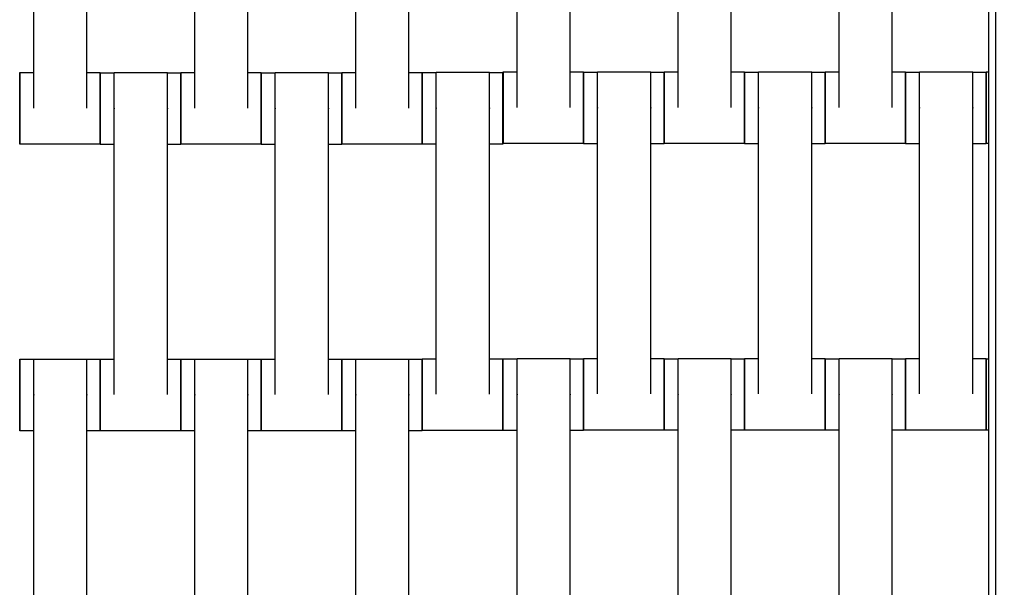
# Model space of a CAD drawing. Units: centimetres. Extents: x -362 to 151, y -97 to 562.
# Drawn here: x -111 to -84, y 288 to 304 of the extents above; entities that cross this region are included whole.
import ezdxf

# ---------------------------------------------------------------- set-up
doc = ezdxf.new("R2010")
doc.units = ezdxf.units.CM
doc.layers.add('Make2D$Adnotacja', color=7, linetype='Continuous', true_color=0x000000)
doc.layers.add('Make2D$Widoczne$Krzywe', color=7, linetype='Continuous', true_color=0x000000)
doc.styles.add('Arial Normalny', font='txt')
doc.dimstyles.new('TRAMPOL', dxfattribs={"dimscale": 1.1, "dimtxt": 7, "dimasz": 10, "dimexe": 5, "dimexo": 5, "dimgap": 1.1, "dimtad": 1, "dimtoh": 1, "dimdec": 0, "dimzin": 1, "dimdsep": 46, "dimtxsty": 'Arial Normalny', "dimcen": 5, "dimazin": 1, "dimtfac": 1, "dimtdec": 4, "dimtix": 1, "dimtofl": 0, "dimtmove": 1, "dimatfit": 3, "dimfxl": 10, "dimtolj": 1, "dimtzin": 1, "dimarcsym": 0})

# ---------------------------------------------------------------- blocks, each defined once
blk = doc.blocks.new('*D1')
at = {"layer": 'Defpoints', "color": 0}
for p in [(-134.829, 562.199), (-134.998, 7.462), (145.627, 7.462)]:
    blk.add_point(p, dxfattribs=at)
at = {"layer": 'Make2D$Adnotacja', "color": 0, "lineweight": -2}
for p, q in [((-129.329, 562.199), (151.127, 562.199)), ((145.627, 551.199), (145.627, 18.462)), ((-129.498, 7.462), (151.127, 7.462))]:
    blk.add_line(p, q, dxfattribs=at)
at = {"layer": 'Make2D$Adnotacja', "color": 0}
for points in [[(147.461, 551.199), (143.794, 551.199), (145.627, 562.199)], [(143.794, 18.462), (147.461, 18.462), (145.627, 7.462)]]:
    blk.add_solid(points, dxfattribs=at)
at = {"layer": 'Make2D$Adnotacja', "color": 0, "insert": (140.486, 284.831), "char_height": 7.7, "attachment_point": 5, "rotation": 90, "style": 'Arial Normalny'}
blk.add_mtext('\\A1;550', dxfattribs=at)
blk = doc.blocks.new('*D2')
at = {"layer": 'Defpoints', "color": 0}
for p in [(-133.852, 409.978), (-134.106, 159.622), (-4.259, 159.622)]:
    blk.add_point(p, dxfattribs=at)
at = {"layer": 'Make2D$Adnotacja', "color": 0, "lineweight": -2}
for p, q in [((-128.352, 409.978), (1.241, 409.978)), ((-4.259, 398.978), (-4.259, 170.622)), ((-128.606, 159.622), (1.241, 159.622))]:
    blk.add_line(p, q, dxfattribs=at)
at = {"layer": 'Make2D$Adnotacja', "color": 0}
for points in [[(-2.425, 398.978), (-6.092, 398.978), (-4.259, 409.978)], [(-6.092, 170.622), (-2.425, 170.622), (-4.259, 159.622)]]:
    blk.add_solid(points, dxfattribs=at)
at = {"layer": 'Make2D$Adnotacja', "color": 0, "insert": (-9.399, 284.8), "char_height": 7.7, "attachment_point": 5, "rotation": 90, "style": 'Arial Normalny'}
blk.add_mtext('\\A1;250', dxfattribs=at)

msp = doc.modelspace()

# ---------------------------------------------------------------- linework, layer by layer
at = {"layer": 'Make2D$Widoczne$Krzywe', "color": 6, "true_color": 0xff00ff}
msp.add_rational_spline([(91.456, 233.92), (91.456, 7.466), (-134.998, 7.462), (-361.451, 7.457), (-361.46, 233.911), (-361.46, 284.739), (-361.46, 335.567), (-361.46, 562.199), (-134.829, 562.199), (91.803, 562.199), (91.803, 335.567), (91.629, 284.358), (91.454, 233.149)], [1, 0.707113775691, 1, 0.707113775691, 1, 1, 1, 0.707106781187, 1, 0.707106781187, 1, 1, 1], degree=2, knots=[0, 0, 0, 355.715069, 355.715069, 711.430138, 711.430138, 813.086711, 813.086711, 1169.079142, 1169.079142, 1525.071574, 1525.071574, 1627.490913, 1627.490913, 1627.490913], dxfattribs=at)
at = {"layer": 'Make2D$Widoczne$Krzywe', "color": 12, "lineweight": -3, "true_color": 0xbf0000}
for points in [[(-84.269, 335.722), (-84.269, 310.767), (-84.269, 285.812)], [(-84.069, 335.622), (-84.069, 310.767), (-84.069, 285.912)]]:
    msp.add_open_spline(points, degree=2, dxfattribs=at)
at = {"layer": 'Make2D$Widoczne$Krzywe', "color": 18, "lineweight": -3, "true_color": 0x000000}
for points in [[(-110.952, 301.801), (-110.952, 305.791), (-110.952, 309.78)], [(-109.467, 301.801), (-109.467, 305.791), (-109.467, 309.78)], [(-106.452, 301.801), (-106.452, 305.791), (-106.452, 309.78)], [(-104.967, 301.801), (-104.967, 305.791), (-104.967, 309.78)], [(-101.952, 301.801), (-101.952, 305.791), (-101.952, 309.78)], [(-100.467, 301.801), (-100.467, 305.791), (-100.467, 309.78)], [(-97.442, 301.819), (-97.442, 305.808), (-97.442, 309.797)], [(-95.957, 301.819), (-95.957, 305.808), (-95.957, 309.797)], [(-92.942, 301.819), (-92.942, 305.808), (-92.942, 309.797)], [(-91.457, 301.819), (-91.457, 305.808), (-91.457, 309.797)], [(-88.442, 301.819), (-88.442, 305.808), (-88.442, 309.797)], [(-86.957, 301.819), (-86.957, 305.808), (-86.957, 309.797)], [(-111.344, 302.79), (-111.148, 302.79), (-110.952, 302.79)], [(-109.467, 302.79), (-109.281, 302.79), (-109.095, 302.79)], [(-109.094, 302.784), (-108.898, 302.784), (-108.702, 302.784)], [(-108.702, 302.791), (-107.959, 302.791), (-107.217, 302.791)], [(-107.217, 302.784), (-107.031, 302.784), (-106.845, 302.784)], [(-106.844, 302.79), (-106.648, 302.79), (-106.452, 302.79)], [(-104.966, 302.79), (-104.781, 302.79), (-104.595, 302.79)], [(-104.594, 302.784), (-104.398, 302.784), (-104.201, 302.784)], [(-104.202, 302.791), (-103.459, 302.791), (-102.717, 302.791)], [(-102.716, 302.784), (-102.531, 302.784), (-102.345, 302.784)], [(-102.344, 302.79), (-102.148, 302.79), (-101.952, 302.79)], [(-100.466, 302.79), (-100.281, 302.79), (-100.095, 302.79)], [(-100.091, 302.791), (-99.895, 302.791), (-99.7, 302.791)], [(-99.7, 302.798), (-98.957, 302.798), (-98.214, 302.798)], [(-98.214, 302.791), (-98.028, 302.791), (-97.842, 302.791)], [(-97.834, 302.807), (-97.638, 302.807), (-97.442, 302.807)], [(-95.957, 302.807), (-95.771, 302.807), (-95.585, 302.807)], [(-95.584, 302.801), (-95.388, 302.801), (-95.192, 302.801)], [(-95.192, 302.808), (-94.45, 302.808), (-93.707, 302.808)], [(-93.707, 302.801), (-93.521, 302.801), (-93.335, 302.801)], [(-93.334, 302.807), (-93.138, 302.807), (-92.942, 302.807)], [(-91.457, 302.807), (-91.271, 302.807), (-91.085, 302.807)], [(-91.084, 302.801), (-90.888, 302.801), (-90.692, 302.801)], [(-90.692, 302.808), (-89.95, 302.808), (-89.207, 302.808)], [(-89.207, 302.801), (-89.021, 302.801), (-88.835, 302.801)], [(-88.834, 302.807), (-88.638, 302.807), (-88.442, 302.807)], [(-86.957, 302.807), (-86.771, 302.807), (-86.585, 302.807)], [(-86.584, 302.801), (-86.388, 302.801), (-86.192, 302.801)], [(-86.192, 302.808), (-85.45, 302.808), (-84.707, 302.808)], [(-84.707, 302.801), (-84.521, 302.801), (-84.335, 302.801)], [(-84.334, 302.807), (-84.301, 302.807), (-84.269, 302.807)], [(-108.702, 293.801), (-108.702, 297.791), (-108.702, 301.78)], [(-107.217, 293.801), (-107.217, 297.791), (-107.217, 301.78)], [(-104.202, 293.801), (-104.202, 297.791), (-104.202, 301.78)], [(-102.717, 293.801), (-102.717, 297.791), (-102.717, 301.78)], [(-99.7, 293.809), (-99.7, 297.798), (-99.7, 301.787)], [(-98.214, 293.809), (-98.214, 297.798), (-98.214, 301.787)], [(-95.192, 293.819), (-95.192, 297.808), (-95.192, 301.797)], [(-93.707, 293.819), (-93.707, 297.808), (-93.707, 301.797)], [(-90.692, 293.819), (-90.692, 297.808), (-90.692, 301.797)], [(-89.207, 293.819), (-89.207, 297.808), (-89.207, 301.797)], [(-86.192, 293.819), (-86.192, 297.808), (-86.192, 301.797)], [(-84.707, 293.819), (-84.707, 297.808), (-84.707, 301.797)], [(-109.095, 300.791), (-110.219, 300.791), (-111.344, 300.791)], [(-104.595, 300.791), (-105.719, 300.791), (-106.844, 300.791)], [(-100.095, 300.791), (-101.219, 300.791), (-102.344, 300.791)], [(-99.699, 300.792), (-99.895, 300.792), (-100.091, 300.792)], [(-97.842, 300.792), (-98.028, 300.792), (-98.214, 300.792)], [(-95.585, 300.808), (-96.71, 300.808), (-97.834, 300.808)], [(-95.192, 300.802), (-95.388, 300.802), (-95.584, 300.802)], [(-93.335, 300.802), (-93.521, 300.802), (-93.707, 300.802)], [(-91.085, 300.808), (-92.21, 300.808), (-93.334, 300.808)], [(-90.692, 300.802), (-90.888, 300.802), (-91.084, 300.802)], [(-88.835, 300.802), (-89.021, 300.802), (-89.207, 300.802)], [(-86.585, 300.808), (-87.71, 300.808), (-88.834, 300.808)], [(-86.192, 300.802), (-86.388, 300.802), (-86.584, 300.802)], [(-84.335, 300.802), (-84.521, 300.802), (-84.707, 300.802)], [(-84.268, 300.808), (-84.301, 300.808), (-84.334, 300.808)], [(-108.702, 300.784), (-108.898, 300.784), (-109.094, 300.784)], [(-106.845, 300.784), (-107.031, 300.784), (-107.217, 300.784)], [(-104.202, 300.784), (-104.398, 300.784), (-104.594, 300.784)], [(-102.345, 300.784), (-102.531, 300.784), (-102.717, 300.784)], [(-111.344, 294.784), (-111.148, 294.784), (-110.952, 294.784)], [(-110.952, 294.791), (-110.209, 294.791), (-109.467, 294.791)], [(-109.467, 294.784), (-109.281, 294.784), (-109.095, 294.784)], [(-109.094, 294.79), (-108.898, 294.79), (-108.702, 294.79)], [(-107.217, 294.79), (-107.031, 294.79), (-106.845, 294.79)], [(-106.844, 294.784), (-106.648, 294.784), (-106.452, 294.784)], [(-106.452, 294.791), (-105.709, 294.791), (-104.967, 294.791)], [(-104.966, 294.784), (-104.781, 294.784), (-104.595, 294.784)], [(-104.594, 294.79), (-104.398, 294.79), (-104.202, 294.79)], [(-102.717, 294.79), (-102.531, 294.79), (-102.345, 294.79)], [(-102.344, 294.784), (-102.148, 294.784), (-101.952, 294.784)], [(-101.952, 294.791), (-101.209, 294.791), (-100.467, 294.791)], [(-100.467, 294.784), (-100.281, 294.784), (-100.095, 294.784)], [(-100.091, 294.797), (-99.895, 294.797), (-99.7, 294.797)], [(-98.214, 294.797), (-98.028, 294.797), (-97.842, 294.797)], [(-97.836, 294.796), (-97.64, 294.796), (-97.444, 294.796)], [(-97.444, 294.803), (-96.702, 294.803), (-95.959, 294.803)], [(-95.959, 294.796), (-95.773, 294.796), (-95.587, 294.796)], [(-95.584, 294.807), (-95.388, 294.807), (-95.192, 294.807)], [(-93.707, 294.807), (-93.521, 294.807), (-93.335, 294.807)], [(-93.334, 294.801), (-93.138, 294.801), (-92.942, 294.801)], [(-92.942, 294.808), (-92.2, 294.808), (-91.457, 294.808)], [(-91.457, 294.801), (-91.271, 294.801), (-91.085, 294.801)], [(-91.084, 294.807), (-90.888, 294.807), (-90.692, 294.807)], [(-89.207, 294.807), (-89.021, 294.807), (-88.835, 294.807)], [(-88.834, 294.801), (-88.638, 294.801), (-88.442, 294.801)], [(-88.442, 294.808), (-87.7, 294.808), (-86.957, 294.808)], [(-86.957, 294.801), (-86.771, 294.801), (-86.585, 294.801)], [(-86.584, 294.807), (-86.388, 294.807), (-86.192, 294.807)], [(-84.707, 294.807), (-84.521, 294.807), (-84.335, 294.807)], [(-84.334, 294.801), (-84.301, 294.801), (-84.268, 294.801)], [(-110.952, 285.801), (-110.952, 289.791), (-110.952, 293.78)], [(-109.467, 285.801), (-109.467, 289.791), (-109.467, 293.78)], [(-106.452, 285.801), (-106.452, 289.791), (-106.452, 293.78)], [(-104.967, 285.801), (-104.967, 289.791), (-104.967, 293.78)], [(-101.952, 285.801), (-101.952, 289.791), (-101.952, 293.78)], [(-100.467, 285.801), (-100.467, 289.791), (-100.467, 293.78)], [(-97.444, 285.814), (-97.444, 289.803), (-97.444, 293.792)], [(-95.959, 285.814), (-95.959, 289.803), (-95.959, 293.792)], [(-92.942, 285.819), (-92.942, 289.808), (-92.942, 293.797)], [(-91.457, 285.819), (-91.457, 289.808), (-91.457, 293.797)], [(-88.442, 285.819), (-88.442, 289.808), (-88.442, 293.797)], [(-86.957, 285.819), (-86.957, 289.808), (-86.957, 293.797)], [(-93.335, 292.808), (-94.46, 292.808), (-95.584, 292.808)], [(-88.835, 292.808), (-89.96, 292.808), (-91.084, 292.808)], [(-84.335, 292.808), (-85.46, 292.808), (-86.584, 292.808)], [(-110.952, 292.784), (-111.148, 292.784), (-111.344, 292.784)], [(-109.095, 292.784), (-109.281, 292.784), (-109.467, 292.784)], [(-106.845, 292.791), (-107.969, 292.791), (-109.094, 292.791)], [(-106.452, 292.784), (-106.648, 292.784), (-106.844, 292.784)], [(-104.595, 292.784), (-104.781, 292.784), (-104.966, 292.784)], [(-102.345, 292.791), (-103.469, 292.791), (-104.594, 292.791)], [(-101.952, 292.784), (-102.148, 292.784), (-102.344, 292.784)], [(-100.095, 292.784), (-100.281, 292.784), (-100.467, 292.784)], [(-97.842, 292.798), (-98.967, 292.798), (-100.091, 292.798)], [(-97.444, 292.797), (-97.64, 292.797), (-97.836, 292.797)], [(-95.587, 292.797), (-95.773, 292.797), (-95.959, 292.797)], [(-92.942, 292.802), (-93.138, 292.802), (-93.334, 292.802)], [(-91.085, 292.802), (-91.271, 292.802), (-91.457, 292.802)], [(-88.442, 292.802), (-88.638, 292.802), (-88.834, 292.802)], [(-86.585, 292.802), (-86.771, 292.802), (-86.957, 292.802)], [(-84.269, 292.802), (-84.301, 292.802), (-84.334, 292.802)]]:
    msp.add_open_spline(points, degree=2, dxfattribs=at)
for points, weights in [([(-111.344, 302.79), (-111.344, 302.79), (-111.344, 301.791)], [1, 0.707181101404, 0.999851397282]), ([(-109.095, 302.79), (-109.095, 302.79), (-109.095, 301.79)], [1, 0.707106781187, 1]), ([(-109.094, 302.784), (-109.094, 302.784), (-109.094, 301.787)], [1, 0.707748443349, 0.998719487145]), ([(-106.845, 302.784), (-106.845, 302.784), (-106.845, 301.784)], [1, 0.707106781187, 1]), ([(-106.844, 302.79), (-106.844, 302.79), (-106.844, 301.79)], [1, 0.707106781187, 1]), ([(-104.595, 302.79), (-104.595, 302.79), (-104.595, 301.79)], [1, 0.707106781187, 1]), ([(-104.594, 302.784), (-104.594, 302.784), (-104.594, 301.787)], [1, 0.70774844335, 0.998719487145]), ([(-102.345, 302.784), (-102.345, 302.784), (-102.345, 301.784)], [1, 0.707106781187, 1]), ([(-102.344, 302.79), (-102.344, 302.79), (-102.344, 301.79)], [1, 0.707106781187, 1]), ([(-100.095, 302.79), (-100.095, 302.79), (-100.095, 301.79)], [1, 0.707106781187, 1]), ([(-100.091, 302.791), (-100.092, 302.791), (-100.092, 301.792)], [1, 0.707106781187, 1]), ([(-97.842, 302.791), (-97.843, 302.791), (-97.843, 301.792)], [1, 0.707106781187, 1]), ([(-97.834, 302.807), (-97.835, 302.807), (-97.835, 301.808)], [1, 0.707106781187, 1]), ([(-95.585, 302.807), (-95.586, 302.807), (-95.586, 301.808)], [1, 0.707106781187, 1]), ([(-95.584, 302.801), (-95.585, 302.801), (-95.585, 301.805)], [1, 0.707748443348, 0.998719487147]), ([(-93.335, 302.801), (-93.336, 302.801), (-93.336, 301.802)], [1, 0.707106781187, 1]), ([(-93.334, 302.807), (-93.335, 302.807), (-93.335, 301.808)], [1, 0.707106781187, 1]), ([(-91.085, 302.807), (-91.086, 302.807), (-91.086, 301.808)], [1, 0.707106781187, 1]), ([(-91.084, 302.801), (-91.085, 302.801), (-91.085, 301.805)], [1, 0.707748239922, 0.998719892217]), ([(-88.835, 302.801), (-88.836, 302.801), (-88.836, 301.802)], [1, 0.707106781187, 1]), ([(-88.834, 302.807), (-88.835, 302.807), (-88.835, 301.808)], [1, 0.707106781187, 1]), ([(-86.585, 302.807), (-86.586, 302.807), (-86.586, 301.808)], [1, 0.707106781187, 1]), ([(-86.584, 302.801), (-86.585, 302.801), (-86.585, 301.805)], [1, 0.707748359464, 0.998719654181]), ([(-84.335, 302.801), (-84.336, 302.801), (-84.336, 301.802)], [1, 0.707106781187, 1]), ([(-84.334, 302.807), (-84.335, 302.807), (-84.335, 301.808)], [1, 0.707106781187, 1]), ([(-111.344, 301.787), (-111.344, 300.791), (-111.344, 300.791)], [0.998718953675, 0.707748711258, 1]), ([(-109.095, 301.79), (-109.095, 300.791), (-109.095, 300.791)], [1, 0.707106781187, 1]), ([(-109.094, 301.784), (-109.094, 300.784), (-109.094, 300.784)], [1, 0.707106781187, 1]), ([(-106.845, 301.784), (-106.845, 300.784), (-106.845, 300.784)], [1, 0.707106781187, 1]), ([(-106.844, 301.788), (-106.844, 300.791), (-106.844, 300.791)], [0.998968706779, 0.707623338818, 1]), ([(-104.595, 301.79), (-104.595, 300.791), (-104.595, 300.791)], [1, 0.707106781187, 1]), ([(-104.594, 301.784), (-104.594, 300.784), (-104.594, 300.784)], [1, 0.707106781187, 1]), ([(-102.345, 301.784), (-102.345, 300.784), (-102.345, 300.784)], [1, 0.707106781187, 1]), ([(-102.344, 301.787), (-102.344, 300.791), (-102.344, 300.791)], [0.998728364142, 0.707743985386, 1]), ([(-100.095, 301.79), (-100.095, 300.791), (-100.095, 300.791)], [1, 0.707106781187, 1]), ([(-100.092, 301.792), (-100.092, 300.792), (-100.091, 300.792)], [1, 0.707106781187, 1]), ([(-97.843, 301.792), (-97.843, 300.792), (-97.842, 300.792)], [1, 0.707106781187, 1]), ([(-97.835, 301.808), (-97.835, 300.808), (-97.834, 300.808)], [1, 0.707106781187, 1]), ([(-95.586, 301.808), (-95.586, 300.808), (-95.585, 300.808)], [1, 0.707106781187, 1]), ([(-95.585, 301.802), (-95.585, 300.802), (-95.584, 300.802)], [1, 0.707106781187, 1]), ([(-93.336, 301.802), (-93.336, 300.802), (-93.335, 300.802)], [1, 0.707106781187, 1]), ([(-93.335, 301.805), (-93.335, 300.808), (-93.334, 300.808)], [0.998719411038, 0.70774848157, 1]), ([(-91.086, 301.808), (-91.086, 300.808), (-91.085, 300.808)], [1, 0.707106781187, 1]), ([(-91.085, 301.802), (-91.085, 300.802), (-91.084, 300.802)], [1, 0.707106781187, 1]), ([(-88.836, 301.802), (-88.836, 300.802), (-88.835, 300.802)], [1, 0.707106781187, 1]), ([(-88.835, 301.805), (-88.835, 300.808), (-88.834, 300.808)], [0.998808089277, 0.707703954109, 1]), ([(-86.586, 301.808), (-86.586, 300.808), (-86.585, 300.808)], [1, 0.707106781187, 1]), ([(-86.585, 301.802), (-86.585, 300.802), (-86.584, 300.802)], [1, 0.707106781187, 1]), ([(-84.336, 301.802), (-84.336, 300.802), (-84.335, 300.802)], [1, 0.707106781187, 1]), ([(-84.335, 301.805), (-84.335, 300.808), (-84.334, 300.808)], [0.998719485911, 0.707748443969, 1]), ([(-111.344, 294.784), (-111.344, 294.784), (-111.344, 293.787)], [1, 0.707748511267, 0.998719351905]), ([(-109.095, 294.784), (-109.095, 294.784), (-109.095, 293.784)], [1, 0.707106781187, 1]), ([(-109.094, 294.79), (-109.094, 294.79), (-109.094, 293.79)], [1, 0.707106781187, 1]), ([(-106.845, 294.79), (-106.845, 294.79), (-106.845, 293.79)], [1, 0.707106781187, 1]), ([(-106.844, 294.784), (-106.844, 294.784), (-106.844, 293.787)], [1, 0.707748578965, 0.998719217103]), ([(-104.595, 294.784), (-104.595, 294.784), (-104.595, 293.784)], [1, 0.707106781187, 1]), ([(-104.594, 294.79), (-104.594, 294.79), (-104.594, 293.79)], [1, 0.707106781187, 1]), ([(-102.345, 294.79), (-102.345, 294.79), (-102.345, 293.79)], [1, 0.707106781187, 1]), ([(-102.344, 294.784), (-102.344, 294.784), (-102.344, 293.787)], [1, 0.707748443349, 0.998719487146]), ([(-100.095, 294.784), (-100.095, 294.784), (-100.095, 293.784)], [1, 0.707106781187, 1]), ([(-100.091, 294.797), (-100.092, 294.797), (-100.092, 293.798)], [1, 0.707106781187, 1]), ([(-97.842, 294.797), (-97.843, 294.797), (-97.843, 293.798)], [1, 0.707106781187, 1]), ([(-97.836, 294.796), (-97.837, 294.796), (-97.837, 293.797)], [1, 0.707106781187, 1]), ([(-95.587, 294.796), (-95.588, 294.796), (-95.588, 293.797)], [1, 0.707106781187, 1]), ([(-95.584, 294.807), (-95.585, 294.807), (-95.585, 293.808)], [1, 0.707106781187, 1]), ([(-93.335, 294.807), (-93.336, 294.807), (-93.336, 293.808)], [1, 0.707106781187, 1]), ([(-93.334, 294.801), (-93.335, 294.801), (-93.335, 293.805)], [1, 0.70774844335, 0.998719487145]), ([(-91.085, 294.801), (-91.086, 294.801), (-91.086, 293.802)], [1, 0.707106781187, 1]), ([(-91.084, 294.807), (-91.085, 294.787), (-91.085, 293.808)], [0.991584288643, 0.711376891084, 1]), ([(-88.835, 294.807), (-88.836, 294.807), (-88.836, 293.808)], [1, 0.707106781187, 1]), ([(-88.834, 294.801), (-88.835, 294.801), (-88.835, 293.805)], [1, 0.707748850196, 0.998718677018]), ([(-86.585, 294.801), (-86.586, 294.801), (-86.586, 293.802)], [1, 0.707106781187, 1]), ([(-86.584, 294.807), (-86.585, 294.807), (-86.585, 293.808)], [1, 0.707106781187, 1]), ([(-84.335, 294.807), (-84.336, 294.807), (-84.336, 293.808)], [1, 0.707106781187, 1]), ([(-84.334, 294.801), (-84.335, 294.801), (-84.335, 293.805)], [1, 0.707748646769, 0.998719082089]), ([(-111.344, 293.784), (-111.344, 292.784), (-111.344, 292.784)], [1, 0.707106781187, 1]), ([(-109.095, 293.784), (-109.095, 292.784), (-109.095, 292.784)], [1, 0.707106781187, 1]), ([(-109.094, 293.787), (-109.094, 292.791), (-109.094, 292.791)], [0.998827803472, 0.707694056989, 1]), ([(-106.845, 293.79), (-106.845, 292.791), (-106.845, 292.791)], [1, 0.707106781187, 1]), ([(-106.844, 293.784), (-106.844, 292.784), (-106.844, 292.784)], [1, 0.707106781187, 1]), ([(-104.595, 293.784), (-104.595, 292.784), (-104.595, 292.784)], [1, 0.707106781187, 1]), ([(-104.594, 293.788), (-104.594, 292.791), (-104.594, 292.791)], [0.998883557128, 0.707666070604, 1]), ([(-102.345, 293.79), (-102.345, 292.791), (-102.345, 292.791)], [1, 0.707106781187, 1]), ([(-102.344, 293.784), (-102.344, 292.784), (-102.344, 292.784)], [1, 0.707106781187, 1]), ([(-100.095, 293.784), (-100.095, 292.784), (-100.095, 292.784)], [1, 0.707106781187, 1]), ([(-100.092, 293.798), (-100.092, 292.798), (-100.091, 292.798)], [1, 0.707106781187, 1]), ([(-97.843, 293.798), (-97.843, 292.798), (-97.842, 292.798)], [1, 0.707106781187, 1]), ([(-97.837, 293.797), (-97.837, 292.797), (-97.836, 292.797)], [1, 0.707106781187, 1]), ([(-95.588, 293.797), (-95.588, 292.797), (-95.587, 292.797)], [1, 0.707106781187, 1]), ([(-95.585, 293.808), (-95.585, 292.808), (-95.584, 292.808)], [1, 0.707106781187, 1]), ([(-93.336, 293.808), (-93.336, 292.808), (-93.335, 292.808)], [1, 0.707106781187, 1]), ([(-93.335, 293.802), (-93.335, 292.802), (-93.334, 292.802)], [1, 0.707106781187, 1]), ([(-91.086, 293.802), (-91.086, 292.802), (-91.085, 292.802)], [1, 0.707106781187, 1]), ([(-91.085, 293.805), (-91.085, 292.808), (-91.084, 292.808)], [0.998987343952, 0.707613987545, 1]), ([(-88.836, 293.808), (-88.836, 292.808), (-88.835, 292.808)], [1, 0.707106781187, 1]), ([(-88.835, 293.802), (-88.835, 292.802), (-88.834, 292.802)], [1, 0.707106781187, 1]), ([(-86.586, 293.802), (-86.586, 292.802), (-86.585, 292.802)], [1, 0.707106781187, 1]), ([(-86.585, 293.805), (-86.585, 292.808), (-86.584, 292.808)], [0.998746960832, 0.707734646705, 1]), ([(-84.336, 293.808), (-84.336, 292.808), (-84.335, 292.808)], [1, 0.707106781187, 1]), ([(-84.335, 293.802), (-84.335, 292.802), (-84.334, 292.802)], [1, 0.707106781187, 1])]:
    msp.add_rational_spline(points, weights, degree=2, dxfattribs=at)
for points, weights, knots in [([(-111.344, 300.791), (-111.343, 300.791), (-111.343, 301.79), (-111.343, 302.79), (-111.344, 302.79)], [1, 0.707106781187, 1, 0.707106781187, 1], [-47.123897, -47.123897, -47.123897, -31.415931, -31.415931, -15.707966, -15.707966, -15.707966]), ([(-109.095, 300.791), (-109.094, 300.791), (-109.094, 301.79), (-109.094, 302.79), (-109.095, 302.79)], [1, 0.707106781187, 1, 0.707106781187, 1], [-47.123897, -47.123897, -47.123897, -31.415931, -31.415931, -15.707966, -15.707966, -15.707966]), ([(-109.094, 300.784), (-109.093, 300.784), (-109.093, 301.784), (-109.093, 302.784), (-109.094, 302.784)], [1, 0.707106781187, 1, 0.707106781187, 1], [-47.123897, -47.123897, -47.123897, -31.415931, -31.415931, -15.707966, -15.707966, -15.707966]), ([(-108.702, 301.78), (-108.702, 301.785), (-108.702, 301.791), (-108.702, 302.791), (-108.702, 302.791)], [0.99545943481, 0.997711841715, 1, 0.707106781187, 1], [-31.53865, -31.53865, -31.53865, -31.415935, -31.415935, -15.707968, -15.707968, -15.707968]), ([(-107.217, 301.78), (-107.217, 301.785), (-107.217, 301.791), (-107.217, 302.791), (-107.217, 302.791)], [0.99545943481, 0.997711841715, 1, 0.707106781187, 1], [-31.53865, -31.53865, -31.53865, -31.415935, -31.415935, -15.707968, -15.707968, -15.707968]), ([(-106.845, 300.784), (-106.844, 300.784), (-106.844, 301.784), (-106.844, 302.784), (-106.845, 302.784)], [1, 0.707106781187, 1, 0.707106781187, 1], [-47.123897, -47.123897, -47.123897, -31.415931, -31.415931, -15.707966, -15.707966, -15.707966]), ([(-106.844, 300.791), (-106.843, 300.791), (-106.843, 301.79), (-106.843, 302.79), (-106.844, 302.79)], [1, 0.707106781187, 1, 0.707106781187, 1], [-47.123897, -47.123897, -47.123897, -31.415931, -31.415931, -15.707966, -15.707966, -15.707966]), ([(-104.595, 300.791), (-104.594, 300.791), (-104.594, 301.79), (-104.594, 302.79), (-104.595, 302.79)], [1, 0.707106781187, 1, 0.707106781187, 1], [-47.123897, -47.123897, -47.123897, -31.415931, -31.415931, -15.707966, -15.707966, -15.707966]), ([(-104.594, 300.784), (-104.593, 300.784), (-104.593, 301.784), (-104.593, 302.784), (-104.594, 302.784)], [1, 0.707106781187, 1, 0.707106781187, 1], [-47.123897, -47.123897, -47.123897, -31.415931, -31.415931, -15.707966, -15.707966, -15.707966]), ([(-104.202, 301.78), (-104.202, 301.785), (-104.202, 301.791), (-104.202, 302.791), (-104.202, 302.791)], [0.99545943481, 0.997711841715, 1, 0.707106781187, 1], [-31.53865, -31.53865, -31.53865, -31.415935, -31.415935, -15.707968, -15.707968, -15.707968]), ([(-102.717, 301.78), (-102.717, 301.785), (-102.717, 301.791), (-102.717, 302.791), (-102.717, 302.791)], [0.99545943481, 0.997711841715, 1, 0.707106781187, 1], [-31.53865, -31.53865, -31.53865, -31.415935, -31.415935, -15.707968, -15.707968, -15.707968]), ([(-102.345, 300.784), (-102.344, 300.784), (-102.344, 301.784), (-102.344, 302.784), (-102.345, 302.784)], [1, 0.707106781187, 1, 0.707106781187, 1], [-47.123897, -47.123897, -47.123897, -31.415931, -31.415931, -15.707966, -15.707966, -15.707966]), ([(-102.344, 300.791), (-102.343, 300.791), (-102.343, 301.79), (-102.343, 302.79), (-102.344, 302.79)], [1, 0.707106781187, 1, 0.707106781187, 1], [-47.123897, -47.123897, -47.123897, -31.415931, -31.415931, -15.707966, -15.707966, -15.707966]), ([(-100.095, 300.791), (-100.094, 300.791), (-100.094, 301.79), (-100.094, 302.79), (-100.095, 302.79)], [1, 0.707106781187, 1, 0.707106781187, 1], [-47.123897, -47.123897, -47.123897, -31.415931, -31.415931, -15.707966, -15.707966, -15.707966]), ([(-100.091, 300.792), (-100.091, 300.792), (-100.091, 301.792), (-100.091, 302.791), (-100.091, 302.791)], [1, 0.707106781187, 1, 0.707106781187, 1], [-47.123897, -47.123897, -47.123897, -31.415931, -31.415931, -15.707966, -15.707966, -15.707966]), ([(-99.7, 301.787), (-99.7, 301.793), (-99.7, 301.798), (-99.7, 302.798), (-99.7, 302.798)], [0.99545943481, 0.997711841715, 1, 0.707106781187, 1], [-31.53865, -31.53865, -31.53865, -31.415935, -31.415935, -15.707968, -15.707968, -15.707968]), ([(-98.214, 301.787), (-98.214, 301.793), (-98.214, 301.798), (-98.214, 302.798), (-98.214, 302.798)], [0.99545943481, 0.997711841715, 1, 0.707106781187, 1], [-31.53865, -31.53865, -31.53865, -31.415935, -31.415935, -15.707968, -15.707968, -15.707968]), ([(-97.842, 300.792), (-97.842, 300.792), (-97.842, 301.792), (-97.842, 302.791), (-97.842, 302.791)], [1, 0.707106781187, 1, 0.707106781187, 1], [-47.123897, -47.123897, -47.123897, -31.415931, -31.415931, -15.707966, -15.707966, -15.707966]), ([(-97.834, 300.808), (-97.833, 300.808), (-97.833, 301.808), (-97.833, 302.807), (-97.834, 302.807)], [1, 0.707106781187, 1, 0.707106781187, 1], [-47.123897, -47.123897, -47.123897, -31.415931, -31.415931, -15.707966, -15.707966, -15.707966]), ([(-95.585, 300.808), (-95.585, 300.808), (-95.585, 301.808), (-95.585, 302.807), (-95.585, 302.807)], [1, 0.707106781187, 1, 0.707106781187, 1], [-47.123897, -47.123897, -47.123897, -31.415931, -31.415931, -15.707966, -15.707966, -15.707966]), ([(-95.584, 300.802), (-95.583, 300.802), (-95.583, 301.802), (-95.583, 302.801), (-95.584, 302.801)], [1, 0.707106781187, 1, 0.707106781187, 1], [-47.123897, -47.123897, -47.123897, -31.415931, -31.415931, -15.707966, -15.707966, -15.707966]), ([(-95.192, 301.797), (-95.192, 301.803), (-95.192, 301.808), (-95.192, 302.808), (-95.192, 302.808)], [0.99545943481, 0.997711841715, 1, 0.707106781187, 1], [-31.53865, -31.53865, -31.53865, -31.415935, -31.415935, -15.707968, -15.707968, -15.707968]), ([(-93.707, 301.797), (-93.707, 301.803), (-93.707, 301.808), (-93.707, 302.808), (-93.707, 302.808)], [0.99545943481, 0.997711841715, 1, 0.707106781187, 1], [-31.53865, -31.53865, -31.53865, -31.415935, -31.415935, -15.707968, -15.707968, -15.707968]), ([(-93.335, 300.802), (-93.335, 300.802), (-93.335, 301.802), (-93.335, 302.801), (-93.335, 302.801)], [1, 0.707106781187, 1, 0.707106781187, 1], [-47.123897, -47.123897, -47.123897, -31.415931, -31.415931, -15.707966, -15.707966, -15.707966]), ([(-93.334, 300.808), (-93.333, 300.808), (-93.333, 301.808), (-93.333, 302.807), (-93.334, 302.807)], [1, 0.707106781187, 1, 0.707106781187, 1], [-47.123897, -47.123897, -47.123897, -31.415931, -31.415931, -15.707966, -15.707966, -15.707966]), ([(-91.085, 300.808), (-91.085, 300.808), (-91.085, 301.808), (-91.085, 302.807), (-91.085, 302.807)], [1, 0.707106781187, 1, 0.707106781187, 1], [-47.123897, -47.123897, -47.123897, -31.415931, -31.415931, -15.707966, -15.707966, -15.707966]), ([(-91.084, 300.802), (-91.083, 300.802), (-91.083, 301.802), (-91.083, 302.801), (-91.084, 302.801)], [1, 0.707106781187, 1, 0.707106781187, 1], [-47.123897, -47.123897, -47.123897, -31.415931, -31.415931, -15.707966, -15.707966, -15.707966]), ([(-90.692, 301.797), (-90.692, 301.803), (-90.692, 301.808), (-90.692, 302.808), (-90.692, 302.808)], [0.99545943481, 0.997711841715, 1, 0.707106781187, 1], [-31.53865, -31.53865, -31.53865, -31.415935, -31.415935, -15.707968, -15.707968, -15.707968]), ([(-89.207, 301.797), (-89.207, 301.803), (-89.207, 301.808), (-89.207, 302.808), (-89.207, 302.808)], [0.99545943481, 0.997711841715, 1, 0.707106781187, 1], [-31.53865, -31.53865, -31.53865, -31.415935, -31.415935, -15.707968, -15.707968, -15.707968]), ([(-88.835, 300.802), (-88.835, 300.802), (-88.835, 301.802), (-88.835, 302.801), (-88.835, 302.801)], [1, 0.707106781187, 1, 0.707106781187, 1], [-47.123897, -47.123897, -47.123897, -31.415931, -31.415931, -15.707966, -15.707966, -15.707966]), ([(-88.834, 300.808), (-88.833, 300.808), (-88.833, 301.808), (-88.833, 302.807), (-88.834, 302.807)], [1, 0.707106781187, 1, 0.707106781187, 1], [-47.123897, -47.123897, -47.123897, -31.415931, -31.415931, -15.707966, -15.707966, -15.707966]), ([(-86.585, 300.808), (-86.585, 300.808), (-86.585, 301.808), (-86.585, 302.807), (-86.585, 302.807)], [1, 0.707106781187, 1, 0.707106781187, 1], [-47.123897, -47.123897, -47.123897, -31.415931, -31.415931, -15.707966, -15.707966, -15.707966]), ([(-86.584, 300.802), (-86.583, 300.802), (-86.583, 301.802), (-86.583, 302.801), (-86.584, 302.801)], [1, 0.707106781187, 1, 0.707106781187, 1], [-47.123897, -47.123897, -47.123897, -31.415931, -31.415931, -15.707966, -15.707966, -15.707966]), ([(-86.192, 301.797), (-86.192, 301.803), (-86.192, 301.808), (-86.192, 302.808), (-86.192, 302.808)], [0.99545943481, 0.997711841715, 1, 0.707106781187, 1], [-31.53865, -31.53865, -31.53865, -31.415935, -31.415935, -15.707968, -15.707968, -15.707968]), ([(-84.707, 301.797), (-84.707, 301.803), (-84.707, 301.808), (-84.707, 302.808), (-84.707, 302.808)], [0.99545943481, 0.997711841715, 1, 0.707106781187, 1], [-31.53865, -31.53865, -31.53865, -31.415935, -31.415935, -15.707968, -15.707968, -15.707968]), ([(-84.335, 300.802), (-84.335, 300.802), (-84.335, 301.802), (-84.335, 302.801), (-84.335, 302.801)], [1, 0.707106781187, 1, 0.707106781187, 1], [-47.123897, -47.123897, -47.123897, -31.415931, -31.415931, -15.707966, -15.707966, -15.707966]), ([(-84.334, 300.808), (-84.333, 300.808), (-84.333, 301.808), (-84.333, 302.807), (-84.334, 302.807)], [1, 0.707106781187, 1, 0.707106781187, 1], [-47.123897, -47.123897, -47.123897, -31.415931, -31.415931, -15.707966, -15.707966, -15.707966]), ([(-111.344, 292.784), (-111.343, 292.784), (-111.343, 293.784), (-111.343, 294.784), (-111.344, 294.784)], [1, 0.707106781187, 1, 0.707106781187, 1], [-47.123897, -47.123897, -47.123897, -31.415931, -31.415931, -15.707966, -15.707966, -15.707966]), ([(-110.952, 293.78), (-110.952, 293.785), (-110.952, 293.791), (-110.952, 294.791), (-110.952, 294.791)], [0.99545943481, 0.997711841715, 1, 0.707106781187, 1], [-31.53865, -31.53865, -31.53865, -31.415935, -31.415935, -15.707968, -15.707968, -15.707968]), ([(-109.467, 293.78), (-109.467, 293.785), (-109.467, 293.791), (-109.467, 294.791), (-109.467, 294.791)], [0.99545943481, 0.997711841715, 1, 0.707106781187, 1], [-31.53865, -31.53865, -31.53865, -31.415935, -31.415935, -15.707968, -15.707968, -15.707968]), ([(-109.095, 292.784), (-109.094, 292.784), (-109.094, 293.784), (-109.094, 294.784), (-109.095, 294.784)], [1, 0.707106781187, 1, 0.707106781187, 1], [-47.123897, -47.123897, -47.123897, -31.415931, -31.415931, -15.707966, -15.707966, -15.707966]), ([(-109.094, 292.791), (-109.093, 292.791), (-109.093, 293.79), (-109.093, 294.79), (-109.094, 294.79)], [1, 0.707106781187, 1, 0.707106781187, 1], [-47.123897, -47.123897, -47.123897, -31.415931, -31.415931, -15.707966, -15.707966, -15.707966]), ([(-106.845, 292.791), (-106.844, 292.791), (-106.844, 293.79), (-106.844, 294.79), (-106.845, 294.79)], [1, 0.707106781187, 1, 0.707106781187, 1], [-47.123897, -47.123897, -47.123897, -31.415931, -31.415931, -15.707966, -15.707966, -15.707966]), ([(-106.844, 292.784), (-106.843, 292.784), (-106.843, 293.784), (-106.843, 294.784), (-106.844, 294.784)], [1, 0.707106781187, 1, 0.707106781187, 1], [-47.123897, -47.123897, -47.123897, -31.415931, -31.415931, -15.707966, -15.707966, -15.707966]), ([(-106.452, 293.78), (-106.452, 293.785), (-106.452, 293.791), (-106.452, 294.791), (-106.452, 294.791)], [0.99545943481, 0.997711841715, 1, 0.707106781187, 1], [-31.53865, -31.53865, -31.53865, -31.415935, -31.415935, -15.707968, -15.707968, -15.707968]), ([(-104.967, 293.78), (-104.967, 293.785), (-104.967, 293.791), (-104.967, 294.791), (-104.967, 294.791)], [0.99545943481, 0.997711841715, 1, 0.707106781187, 1], [-31.53865, -31.53865, -31.53865, -31.415935, -31.415935, -15.707968, -15.707968, -15.707968]), ([(-104.595, 292.784), (-104.594, 292.784), (-104.594, 293.784), (-104.594, 294.784), (-104.595, 294.784)], [1, 0.707106781187, 1, 0.707106781187, 1], [-47.123897, -47.123897, -47.123897, -31.415931, -31.415931, -15.707966, -15.707966, -15.707966]), ([(-104.594, 292.791), (-104.593, 292.791), (-104.593, 293.79), (-104.593, 294.79), (-104.594, 294.79)], [1, 0.707106781187, 1, 0.707106781187, 1], [-47.123897, -47.123897, -47.123897, -31.415931, -31.415931, -15.707966, -15.707966, -15.707966]), ([(-102.345, 292.791), (-102.344, 292.791), (-102.344, 293.79), (-102.344, 294.79), (-102.345, 294.79)], [1, 0.707106781187, 1, 0.707106781187, 1], [-47.123897, -47.123897, -47.123897, -31.415931, -31.415931, -15.707966, -15.707966, -15.707966]), ([(-102.344, 292.784), (-102.343, 292.784), (-102.343, 293.784), (-102.343, 294.784), (-102.344, 294.784)], [1, 0.707106781187, 1, 0.707106781187, 1], [-47.123897, -47.123897, -47.123897, -31.415931, -31.415931, -15.707966, -15.707966, -15.707966]), ([(-101.952, 293.78), (-101.952, 293.785), (-101.952, 293.791), (-101.952, 294.791), (-101.952, 294.791)], [0.99545943481, 0.997711841715, 1, 0.707106781187, 1], [-31.53865, -31.53865, -31.53865, -31.415935, -31.415935, -15.707968, -15.707968, -15.707968]), ([(-100.467, 293.78), (-100.467, 293.785), (-100.467, 293.791), (-100.467, 294.791), (-100.467, 294.791)], [0.99545943481, 0.997711841715, 1, 0.707106781187, 1], [-31.53865, -31.53865, -31.53865, -31.415935, -31.415935, -15.707968, -15.707968, -15.707968]), ([(-100.095, 292.784), (-100.094, 292.784), (-100.094, 293.784), (-100.094, 294.784), (-100.095, 294.784)], [1, 0.707106781187, 1, 0.707106781187, 1], [-47.123897, -47.123897, -47.123897, -31.415931, -31.415931, -15.707966, -15.707966, -15.707966]), ([(-100.091, 292.798), (-100.091, 292.798), (-100.091, 293.798), (-100.091, 294.797), (-100.091, 294.797)], [1, 0.707106781187, 1, 0.707106781187, 1], [-47.123897, -47.123897, -47.123897, -31.415931, -31.415931, -15.707966, -15.707966, -15.707966]), ([(-97.842, 292.798), (-97.842, 292.798), (-97.842, 293.798), (-97.842, 294.797), (-97.842, 294.797)], [1, 0.707106781187, 1, 0.707106781187, 1], [-47.123897, -47.123897, -47.123897, -31.415931, -31.415931, -15.707966, -15.707966, -15.707966]), ([(-97.836, 292.797), (-97.836, 292.797), (-97.836, 293.797), (-97.836, 294.796), (-97.836, 294.796)], [1, 0.707106781187, 1, 0.707106781187, 1], [-47.123897, -47.123897, -47.123897, -31.415931, -31.415931, -15.707966, -15.707966, -15.707966]), ([(-97.444, 293.792), (-97.444, 293.798), (-97.444, 293.803), (-97.444, 294.803), (-97.444, 294.803)], [0.99545943481, 0.997711841715, 1, 0.707106781187, 1], [-31.53865, -31.53865, -31.53865, -31.415935, -31.415935, -15.707968, -15.707968, -15.707968]), ([(-95.959, 293.792), (-95.959, 293.798), (-95.959, 293.803), (-95.959, 294.803), (-95.959, 294.803)], [0.99545943481, 0.997711841715, 1, 0.707106781187, 1], [-31.53865, -31.53865, -31.53865, -31.415935, -31.415935, -15.707968, -15.707968, -15.707968]), ([(-95.587, 292.797), (-95.587, 292.797), (-95.587, 293.797), (-95.587, 294.796), (-95.587, 294.796)], [1, 0.707106781187, 1, 0.707106781187, 1], [-47.123897, -47.123897, -47.123897, -31.415931, -31.415931, -15.707966, -15.707966, -15.707966]), ([(-95.584, 292.808), (-95.583, 292.808), (-95.583, 293.808), (-95.583, 294.807), (-95.584, 294.807)], [1, 0.707106781187, 1, 0.707106781187, 1], [-47.123897, -47.123897, -47.123897, -31.415931, -31.415931, -15.707966, -15.707966, -15.707966]), ([(-93.335, 292.808), (-93.335, 292.808), (-93.335, 293.808), (-93.335, 294.807), (-93.335, 294.807)], [1, 0.707106781187, 1, 0.707106781187, 1], [-47.123897, -47.123897, -47.123897, -31.415931, -31.415931, -15.707966, -15.707966, -15.707966]), ([(-93.334, 292.802), (-93.333, 292.802), (-93.333, 293.802), (-93.333, 294.801), (-93.334, 294.801)], [1, 0.707106781187, 1, 0.707106781187, 1], [-47.123897, -47.123897, -47.123897, -31.415931, -31.415931, -15.707966, -15.707966, -15.707966]), ([(-92.942, 293.797), (-92.942, 293.803), (-92.942, 293.808), (-92.942, 294.808), (-92.942, 294.808)], [0.99545943481, 0.997711841715, 1, 0.707106781187, 1], [-31.53865, -31.53865, -31.53865, -31.415935, -31.415935, -15.707968, -15.707968, -15.707968]), ([(-91.457, 293.797), (-91.457, 293.803), (-91.457, 293.808), (-91.457, 294.808), (-91.457, 294.808)], [0.99545943481, 0.997711841715, 1, 0.707106781187, 1], [-31.53865, -31.53865, -31.53865, -31.415935, -31.415935, -15.707968, -15.707968, -15.707968]), ([(-91.085, 292.802), (-91.085, 292.802), (-91.085, 293.802), (-91.085, 294.801), (-91.085, 294.801)], [1, 0.707106781187, 1, 0.707106781187, 1], [-47.123897, -47.123897, -47.123897, -31.415931, -31.415931, -15.707966, -15.707966, -15.707966]), ([(-91.084, 292.808), (-91.083, 292.808), (-91.083, 293.808), (-91.083, 294.807), (-91.084, 294.807)], [1, 0.707106781187, 1, 0.707106781187, 1], [-47.123897, -47.123897, -47.123897, -31.415931, -31.415931, -15.707966, -15.707966, -15.707966]), ([(-88.835, 292.808), (-88.835, 292.808), (-88.835, 293.808), (-88.835, 294.807), (-88.835, 294.807)], [1, 0.707106781187, 1, 0.707106781187, 1], [-47.123897, -47.123897, -47.123897, -31.415931, -31.415931, -15.707966, -15.707966, -15.707966]), ([(-88.834, 292.802), (-88.833, 292.802), (-88.833, 293.802), (-88.833, 294.801), (-88.834, 294.801)], [1, 0.707106781187, 1, 0.707106781187, 1], [-47.123897, -47.123897, -47.123897, -31.415931, -31.415931, -15.707966, -15.707966, -15.707966]), ([(-88.442, 293.797), (-88.442, 293.803), (-88.442, 293.808), (-88.442, 294.808), (-88.442, 294.808)], [0.99545943481, 0.997711841715, 1, 0.707106781187, 1], [-31.53865, -31.53865, -31.53865, -31.415935, -31.415935, -15.707968, -15.707968, -15.707968]), ([(-86.957, 293.797), (-86.957, 293.803), (-86.957, 293.808), (-86.957, 294.808), (-86.957, 294.808)], [0.99545943481, 0.997711841715, 1, 0.707106781187, 1], [-31.53865, -31.53865, -31.53865, -31.415935, -31.415935, -15.707968, -15.707968, -15.707968]), ([(-86.585, 292.802), (-86.585, 292.802), (-86.585, 293.802), (-86.585, 294.801), (-86.585, 294.801)], [1, 0.707106781187, 1, 0.707106781187, 1], [-47.123897, -47.123897, -47.123897, -31.415931, -31.415931, -15.707966, -15.707966, -15.707966]), ([(-86.584, 292.808), (-86.583, 292.808), (-86.583, 293.808), (-86.583, 294.807), (-86.584, 294.807)], [1, 0.707106781187, 1, 0.707106781187, 1], [-47.123897, -47.123897, -47.123897, -31.415931, -31.415931, -15.707966, -15.707966, -15.707966]), ([(-84.335, 292.808), (-84.335, 292.808), (-84.335, 293.808), (-84.335, 294.807), (-84.335, 294.807)], [1, 0.707106781187, 1, 0.707106781187, 1], [-47.123897, -47.123897, -47.123897, -31.415931, -31.415931, -15.707966, -15.707966, -15.707966]), ([(-84.334, 292.802), (-84.333, 292.802), (-84.333, 293.802), (-84.333, 294.801), (-84.334, 294.801)], [1, 0.707106781187, 1, 0.707106781187, 1], [-47.123897, -47.123897, -47.123897, -31.415931, -31.415931, -15.707966, -15.707966, -15.707966])]:
    msp.add_rational_spline(points, weights, degree=2, knots=knots, dxfattribs=at)

# ---------------------------------------------------------------- dimensions: what is measured, and where the dimension line sits
at = {"layer": 'Make2D$Adnotacja'}
dim = msp.add_linear_dim(base=(145.627, 7.462), p1=(-134.829, 562.199), p2=(-134.998, 7.462), angle=90, text='550', dimstyle='TRAMPOL', override={"dimscale": 1.1, "dimtxt": 7, "dimasz": 10, "dimexe": 5, "dimexo": 5, "dimgap": 1.1, "dimtad": 1, "dimtih": 0, "dimtoh": 0, "dimdec": 0, "dimzin": 1, "dimtxsty": 'Arial Normalny', "dimsah": 0, "dimcen": 5, "dimadec": 2, "dimazin": 1, "dimtix": 0, "dimtmove": 0, "dimfxl": 10, "dimtzin": 1}, dxfattribs=at)
dim.commit()
dim.dimension.update_dxf_attribs({"geometry": '*D1', "text_midpoint": (140.486, 284.831)})
dim = msp.add_linear_dim(base=(-4.259, 159.622), p1=(-133.852, 409.978), p2=(-134.106, 159.622), angle=90, dimstyle='TRAMPOL', override={"dimscale": 1.1, "dimtxt": 7, "dimasz": 10, "dimexe": 5, "dimexo": 5, "dimgap": 1.1, "dimtad": 1, "dimtih": 0, "dimtoh": 0, "dimdec": 0, "dimzin": 1, "dimtxsty": 'Arial Normalny', "dimsah": 0, "dimcen": 5, "dimadec": 2, "dimazin": 1, "dimtix": 0, "dimtmove": 0, "dimfxl": 10, "dimtzin": 1}, dxfattribs=at)
dim.commit()
dim.dimension.update_dxf_attribs({"geometry": '*D2', "text_midpoint": (-9.399, 284.8)})

doc.saveas('drawing.dxf')
